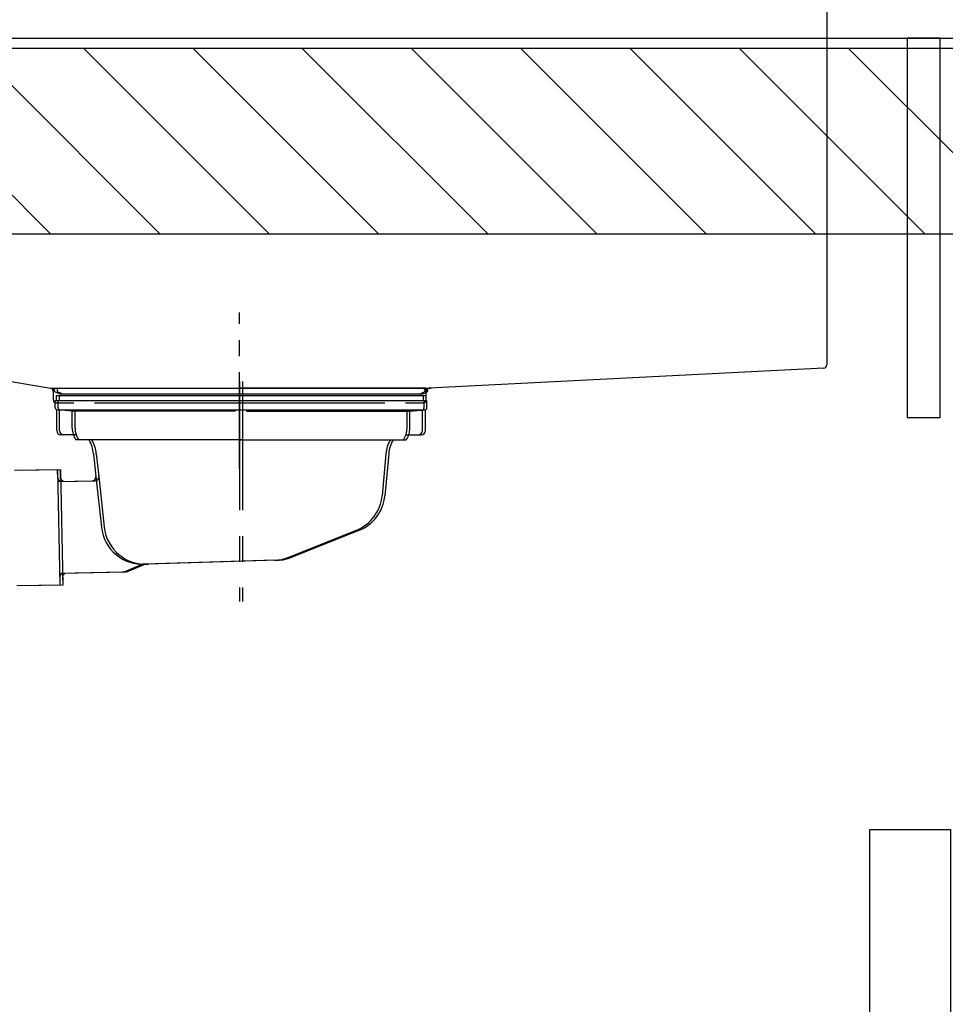
# Model space of a CAD drawing. Extents: x 163 to 26285, y -10810 to -2410.
# Drawn here: x 18477 to 18927, y -8634 to -8156 of the extents above; entities that cross this region are included whole.
import ezdxf

# ---------------------------------------------------------------- set-up
doc = ezdxf.new("R2010")
doc.units = 0
doc.header["$LTSCALE"] = 50
doc.header["$MEASUREMENT"] = 0
doc.linetypes.add('CENTER', pattern=[2, 1.25, -0.25, 0.25, -0.25])
doc.linetypes.add('STYLE_01', pattern=[1.40625, 0.9375, -0.15625, 0.15625, -0.15625])
doc.layers.get('0').update_dxf_attribs({"linetype": 'CONTINUOUS'})
for name, color, linetype in [('122-扉', 6, 'CONTINUOUS'), ('126-甲板', 2, 'CONTINUOUS'), ('140-パーツ芯', 13, 'CENTER'), ('150-機器', 8, 'CONTINUOUS'), ('160-文字', 254, 'CONTINUOUS'), ('180-補助', 161, 'CONTINUOUS')]:
    doc.layers.add(name, color=color, linetype=linetype)
doc.styles.add('KH001', font='txt')
doc.dimstyles.new('KH1xx030', dxfattribs={"dimscale": 30, "dimtxt": 2, "dimasz": 0.6, "dimexe": 0.3, "dimexo": 1.2, "dimgap": 0.5, "dimtad": 3, "dimdec": 1, "dimdsep": 46, "dimlunit": 6, "dimtxsty": 'KH001', "dimblk": 'DOT', "dimcen": 1, "dimdle": 1, "dimclrd": 256, "dimclre": 256, "dimclrt": 256, "dimadec": 0, "dimazin": 0, "dimtfac": 1, "dimtdec": 1, "dimtix": 1, "dimtmove": 2, "dimatfit": 3, "dimldrblk": 'CLOSEDBLANK', "dimfxl": 1, "dimtolj": 1, "dimtzin": 0, "dimlwd": -1, "dimlwe": -1, "dimarcsym": 0})

# ---------------------------------------------------------------- blocks, each defined once
blk = doc.blocks.new('_ClosedBlank')
at = {"color": 0, "linetype": 'ByBlock', "lineweight": -2}
for p, q in [((-1, 0.167), (0, 0)), ((-1, 0.167), (-1, -0.167)), ((0, 0), (-1, -0.167))]:
    blk.add_line(p, q, dxfattribs=at)
blk = doc.blocks.new('_Dot')
at = {"color": 0, "linetype": 'ByBlock', "lineweight": -2}
blk.add_line((-0.5, 0), (-1, 0), dxfattribs=at)
at = {"color": 0, "linetype": 'ByBlock', "const_width": 0.5}
blk.add_lwpolyline([(-0.25, 0, 1), (0.25, 0, 1)], format="xyb", close=True, dxfattribs=at)

msp = doc.modelspace()

# ---------------------------------------------------------------- hatches: boundary and pattern name
at = {"layer": '180-補助'}
h = msp.add_hatch(dxfattribs=at)
h.set_pattern_fill('ANSI31', color=13, scale=300, style=0)
h.set_pattern_definition([(135, (513743.76, -8342.125), (26.5165043, 26.5165043), [])])
h.paths.add_polyline_path([(19978.1, -8169.89), (18325.1, -8169.89), (18325.1, -8259.89), (19978.1, -8259.89)])

# ---------------------------------------------------------------- linework, layer by layer
at = {"layer": '122-扉', "color": 253}
msp.add_lwpolyline([(18924.1, -8164.89), (18908.1, -8164.89), (18908.1, -8348.89), (18924.1, -8348.89)], close=True, dxfattribs=at)
at = {"layer": '126-甲板'}
msp.add_lwpolyline([(18959.1, -8124.89), (18159.1, -8124.89), (18159.1, -8164.89), (18959.1, -8164.89)], close=True, dxfattribs=at)
at = {"layer": '140-パーツ芯', "linetype": 'STYLE_01'}
msp.add_line((18584.1, -8373.89), (18584.1, -8297.99), dxfattribs=at)
at = {"layer": '150-機器', "linetype": 'Continuous'}
for p, q in [((18869.1, -8126.39), (18869.1, -8323.47)), ((18435.05, -8325.26), (18492.35, -8334.68)), ((18867.68, -8324.96), (18676.03, -8334.73)), ((18492.35, -8334.68), (18677.12, -8334.68)), ((18676.03, -8334.73), (18674.6, -8334.81)), ((18493.6, -8336.16), (18493.6, -8340.39)), ((18674.6, -8340.39), (18674.6, -8336.23)), ((18495.1, -8341.89), (18503.6, -8341.89)), ((18513.6, -8341.89), (18654.6, -8341.89)), ((18664.6, -8341.89), (18673.1, -8341.89))]:
    msp.add_line(p, q, dxfattribs=at)
at = {"layer": '150-機器'}
for p, q in [((18492.35, -8334.68), (18493.6, -8334.89)), ((18493.6, -8336.23), (18493.6, -8334.89)), ((18495.1, -8334.68), (18584.1, -8334.68)), ((18496.48, -8334.68), (18585.48, -8334.68)), ((18673.1, -8334.68), (18584.1, -8334.68)), ((18674.48, -8334.68), (18585.48, -8334.68)), ((18674.6, -8336.23), (18674.6, -8334.81)), ((18496.99, -8337.69), (18494.67, -8336.58)), ((18495.1, -8338.28), (18495.1, -8340.78)), ((18495.1, -8338.28), (18673.1, -8338.28)), ((18498.37, -8337.69), (18496.05, -8336.58)), ((18496.48, -8338.28), (18496.48, -8340.78)), ((18496.48, -8338.28), (18674.48, -8338.28)), ((18671.21, -8337.69), (18496.99, -8337.69)), ((18672.59, -8337.69), (18498.37, -8337.69)), ((18671.21, -8337.69), (18673.53, -8336.58)), ((18672.59, -8337.69), (18674.91, -8336.58)), ((18673.1, -8338.28), (18673.1, -8340.78)), ((18674.48, -8338.28), (18674.48, -8340.78)), ((18494.6, -8344.28), (18494.6, -8340.78)), ((18494.6, -8340.78), (18673.6, -8340.78)), ((18495.98, -8344.28), (18495.98, -8340.78)), ((18495.98, -8340.78), (18674.98, -8340.78)), ((18673.6, -8344.28), (18673.6, -8340.78)), ((18674.98, -8344.28), (18674.98, -8340.78)), ((18495.35, -8355.28), (18495.35, -8345.28)), ((18502.85, -8345.92), (18495.56, -8345.28)), ((18495.56, -8345.28), (18672.65, -8345.28)), ((18496.73, -8355.28), (18496.73, -8345.28)), ((18504.23, -8345.92), (18496.93, -8345.28)), ((18496.93, -8345.28), (18674.02, -8345.28)), ((18502.85, -8354.13), (18502.85, -8345.92)), ((18580.7, -8345.92), (18502.85, -8345.92)), ((18504.23, -8354.13), (18504.23, -8345.92)), ((18582.08, -8345.92), (18504.23, -8345.92)), ((18587.5, -8345.92), (18665.35, -8345.92)), ((18588.88, -8345.92), (18666.73, -8345.92)), ((18665.35, -8345.92), (18672.65, -8345.28)), ((18665.35, -8354.13), (18665.35, -8345.92)), ((18666.73, -8345.92), (18674.02, -8345.28)), ((18666.73, -8354.13), (18666.73, -8345.92)), ((18672.85, -8355.28), (18672.85, -8345.28)), ((18674.23, -8355.28), (18674.23, -8345.28)), ((18503.36, -8357.28), (18497.35, -8357.28)), ((18504.74, -8357.28), (18498.73, -8357.28)), ((18664.84, -8357.28), (18670.85, -8357.28)), ((18666.22, -8357.28), (18672.23, -8357.28)), ((18584.1, -8359.78), (18504.6, -8359.78)), ((18585.48, -8359.78), (18505.98, -8359.78)), ((18584.1, -8359.78), (18663.6, -8359.78)), ((18585.48, -8359.78), (18664.98, -8359.78)), ((18513.1, -8366.58), (18514.3, -8377.52)), ((18514.48, -8366.58), (18515.68, -8377.52)), ((18655.1, -8366.58), (18653.23, -8386.89)), ((18656.48, -8366.58), (18654.6, -8386.89)), ((18495.72, -8374.27), (18474.82, -8374.7)), ((18497.09, -8374.27), (18476.2, -8374.7)), ((18495.81, -8378.74), (18495.72, -8374.27)), ((18495.72, -8374.27), (18496.86, -8430.26)), ((18497.19, -8378.74), (18497.09, -8374.27)), ((18497.09, -8374.27), (18498.23, -8430.26)), ((18514.3, -8377.52), (18517.01, -8402.17)), ((18515.68, -8377.52), (18518.39, -8402.17)), ((18497.17, -8380.04), (18495.81, -8378.74)), ((18495.84, -8380.07), (18512.36, -8379.73)), ((18498.54, -8380.04), (18497.19, -8378.74)), ((18497.21, -8380.07), (18513.73, -8379.73)), ((18607.9, -8416.76), (18640.74, -8403.62)), ((18609.27, -8416.76), (18642.11, -8403.62)), ((18536.25, -8420.43), (18528.98, -8423.46)), ((18537.63, -8420.43), (18530.35, -8423.46)), ((18601.06, -8418.18), (18538.03, -8420.05)), ((18602.44, -8418.18), (18539.4, -8420.05)), ((18496.74, -8424.46), (18527.16, -8423.84)), ((18498.07, -8424.44), (18496.77, -8425.79)), ((18496.77, -8425.79), (18496.86, -8430.26)), ((18498.12, -8424.46), (18528.54, -8423.84)), ((18499.45, -8424.44), (18498.14, -8425.79)), ((18498.14, -8425.79), (18498.23, -8430.26)), ((18496.86, -8430.26), (18475.96, -8430.69)), ((18498.23, -8430.26), (18477.34, -8430.69))]:
    msp.add_line(p, q, dxfattribs=at)
at = {"layer": '150-機器', "color": 13, "linetype": 'CENTER'}
for p, q in [((18584.1, -8331.46), (18584.1, -8438.14)), ((18585.48, -8331.46), (18585.48, -8438.14))]:
    msp.add_line(p, q, dxfattribs=at)
at = {"layer": '150-機器', "color": 161, "linetype": 'Continuous'}
msp.add_lwpolyline([(18929.1, -8781.89), (18897.9, -8781.89, -0.414214), (18889.9, -8773.89), (18889.9, -8548.89), (18929.1, -8548.89)], format="xyb", close=True, dxfattribs=at)
at = {"layer": '150-機器', "linetype": 'Continuous'}
for centre, start, end in [((18867.6, -8323.47), 273.1623, 0), ((18492.1, -8336.16), 0, 80.6678), ((18676.1, -8336.23), 92.9184, 180), ((18495.1, -8340.39), 180, 270), ((18673.1, -8340.39), 270, 0)]:
    msp.add_arc(centre, 1.5, start, end, dxfattribs=at)
at = {"layer": '150-機器'}
for centre, radius, start, end in [((18495.1, -8335.68), 1, 90, 244.3866), ((18496.48, -8335.68), 1, 90, 244.3866), ((18673.1, -8335.68), 1, 295.6134, 90), ((18674.48, -8335.68), 1, 295.6134, 90), ((18495.6, -8344.28), 1, 180, 270), ((18496.98, -8344.28), 1, 180, 270), ((18672.6, -8344.28), 1, 270, 0), ((18673.98, -8344.28), 1, 270, 0), ((18512.85, -8354.13), 10, 180, 214.4115), ((18514.23, -8354.13), 10, 180, 214.4115), ((18655.35, -8354.13), 10, 325.5885, 360), ((18656.73, -8354.13), 10, 325.5885, 360), ((18497.35, -8355.28), 2, 180, 270), ((18498.73, -8355.28), 2, 180, 270), ((18670.85, -8355.28), 2, 270, 0), ((18672.23, -8355.28), 2, 270, 0), ((18498.13, -8367.51), 15, 3.5618, 31.0281), ((18499.51, -8367.51), 15, 3.5618, 31.0281), ((18670.07, -8367.51), 15, 148.9719, 176.4382), ((18671.45, -8367.51), 15, 148.9719, 176.4382), ((18512.31, -8377.74), 2, 271.1667, 6.2711), ((18513.69, -8377.74), 2, 271.1667, 6.2711), ((18633.31, -8385.05), 20, 291.8031, 354.7261), ((18634.69, -8385.05), 20, 291.8031, 354.7261), ((18536.9, -8400.1), 20, 185.9448, 274.5616), ((18538.28, -8400.1), 20, 185.9448, 274.5616), ((18538.17, -8425.05), 5, 91.6971, 112.5932), ((18539.55, -8425.05), 5, 91.6971, 112.5932), ((18600.47, -8398.19), 20, 271.6971, 291.8031), ((18601.84, -8398.19), 20, 271.6971, 291.8031), ((18527.06, -8418.84), 5, 271.1667, 292.5932), ((18528.43, -8418.84), 5, 271.1667, 292.5932)]:
    msp.add_arc(centre, radius, start, end, dxfattribs=at)
at = {"layer": '180-補助', "color": 13}
msp.add_lwpolyline([(19978.1, -8169.89), (18325.1, -8169.89), (18325.1, -8259.89), (19978.1, -8259.89)], close=True, dxfattribs=at)

# ---------------------------------------------------------------- leaders
at = {"layer": '160-文字', "annotation_type": 0, "has_hookline": 1, "hookline_direction": 1, "text_width": 1397.06}
msp.add_leader([(19724.67, -8281.78), (19606.3, -9350.93), (19588.3, -9350.93)], dimstyle='KH1xx030', override={"dimgap": 0.5, "dimtad": 1}, dxfattribs=at)

doc.saveas('drawing.dxf')
